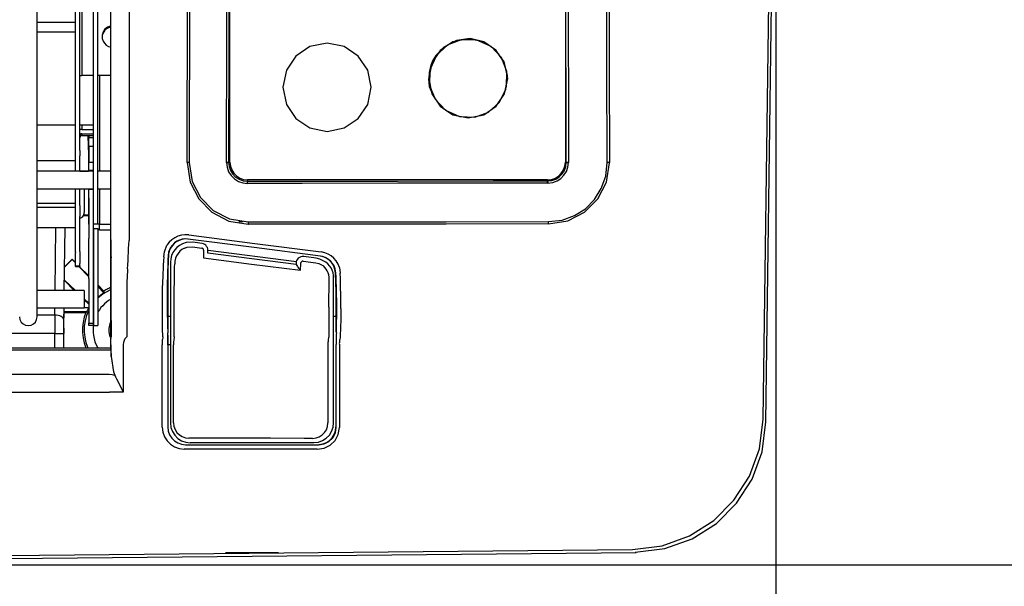
# Model space of a CAD drawing. Extents: x -583 to 1083, y -709 to 389.
# Drawn here: x 407 to 519, y -611 to -547 of the extents above; entities that cross this region are included whole.
import ezdxf

# ---------------------------------------------------------------- set-up
doc = ezdxf.new("R2010")
doc.units = 0
doc.layers.add('2', color=7, linetype='CONTINUOUS')

msp = doc.modelspace()

# ---------------------------------------------------------------- linework, layer by layer
at = {"layer": '2', "color": 7, "linetype": 'CONTINUOUS'}
for p, q in [((492.59, -426.09), (492.59, -708.95)), ((408.77, -572.66), (408.77, -482.21)), ((415.13, -487.71), (415.13, -566.97)), ((415.62, -487.71), (415.62, -566.97)), ((468.7, -491.8), (468.7, -562.89)), ((430.28, -548.45), (430.31, -527.33)), ((430.56, -527.33), (430.52, -548.44)), ((417.13, -571.41), (417.13, -529.84)), ((417.14, -571.41), (417.14, -529.84)), ((419.19, -529.84), (419.19, -546.78)), ((473.42, -552.04), (473.38, -530.27)), ((473.64, -530.27), (473.68, -552.04)), ((430.64, -547.41), (430.64, -531.86)), ((413.12, -561.54), (413.12, -535.27)), ((413.62, -561.54), (413.62, -535.27)), ((468.79, -560), (468.73, -538.22)), ((468.99, -538.23), (469.05, -560)), ((468.7, -542.79), (468.7, -562.89)), ((425.78, -562.93), (425.83, -543.15)), ((426.07, -543.15), (426.02, -562.92)), ((413.82, -544.49), (413.82, -553.05)), ((491.15, -592.02), (491.77, -544.79)), ((491.46, -592.32), (492.09, -545.01)), ((413.12, -547.03), (408.77, -547.03)), ((419.19, -546.78), (419.19, -563.74)), ((430.64, -562.89), (430.64, -547.41)), ((413.12, -548.12), (408.77, -548.12)), ((416.25, -548.11), (416.14, -548.47)), ((416.14, -548.47), (416.15, -548.86)), ((416.15, -548.52), (416.14, -548.76)), ((416.21, -548.29), (416.15, -548.52)), ((416.32, -548.08), (416.21, -548.29)), ((416.46, -547.8), (416.25, -548.11)), ((416.46, -547.9), (416.32, -548.08)), ((416.76, -547.56), (416.46, -547.8)), ((416.64, -547.75), (416.46, -547.9)), ((416.85, -547.64), (416.64, -547.75)), ((417.13, -547.42), (416.76, -547.56)), ((417.09, -547.57), (416.85, -547.64)), ((430.24, -562.89), (430.28, -548.45)), ((430.52, -548.44), (430.48, -562.88)), ((416.15, -548.86), (416.24, -549.15)), ((416.24, -549.15), (416.39, -549.4)), ((416.39, -549.4), (416.6, -549.61)), ((416.6, -549.61), (416.85, -549.76)), ((441.66, -549.37), (439.71, -549.77)), ((443.61, -549.77), (441.66, -549.37)), ((455.3, -549.61), (454.06, -550.78)), ((455.93, -549.24), (454.51, -550.2)), ((456.33, -549.07), (454.91, -549.82)), ((456.89, -548.99), (455.3, -549.61)), ((457.68, -548.89), (455.93, -549.24)), ((457.89, -548.87), (456.33, -549.07)), ((458.67, -549.03), (456.89, -548.99)), ((459.43, -549.24), (457.68, -548.89)), ((459.45, -549.23), (457.89, -548.87)), ((460.28, -549.75), (458.67, -549.03)), ((460.85, -550.2), (459.43, -549.24)), ((460.82, -550.17), (459.45, -549.23)), ((416.85, -549.76), (417.13, -549.84)), ((439.71, -549.77), (438.12, -550.84)), ((445.2, -550.84), (443.61, -549.77)), ((454.51, -550.2), (453.54, -551.63)), ((454.91, -549.82), (453.99, -550.79)), ((461.45, -551), (460.28, -549.75)), ((461.74, -551.5), (460.82, -550.17)), ((461.81, -551.63), (460.85, -550.2)), ((438.12, -550.84), (437.05, -552.43)), ((446.27, -552.43), (445.2, -550.84)), ((453.54, -551.63), (453.19, -553.38)), ((454.06, -550.78), (453.33, -552.41)), ((453.64, -551.38), (453.39, -552.02)), ((453.99, -550.79), (453.64, -551.38)), ((462.07, -552.59), (461.45, -551)), ((462.13, -553.04), (461.74, -551.5)), ((462.16, -553.38), (461.81, -551.63)), ((437.05, -552.43), (436.66, -554.37)), ((446.67, -554.37), (446.27, -552.43)), ((453.24, -552.69), (453.19, -553.38)), ((453.39, -552.02), (453.24, -552.69)), ((453.33, -552.41), (453.29, -554.17)), ((462.03, -554.37), (462.07, -552.59)), ((473.45, -562.93), (473.42, -552.04)), ((473.68, -552.04), (473.72, -562.93)), ((413.62, -553.05), (413.65, -553.05)), ((413.62, -553.06), (413.69, -553.06)), ((413.65, -553.05), (413.68, -553.05)), ((413.68, -553.05), (413.71, -553.05)), ((413.69, -553.06), (413.82, -553.06)), ((413.71, -553.05), (413.73, -553.05)), ((413.73, -553.05), (413.76, -553.05)), ((413.76, -553.05), (413.79, -553.05)), ((413.79, -553.05), (413.82, -553.05)), ((415.13, -553.05), (413.82, -553.05)), ((415.13, -553.06), (413.82, -553.06)), ((417.13, -553.05), (415.62, -553.05)), ((417.13, -553.06), (415.62, -553.06)), ((415.83, -553.06), (415.83, -563.88)), ((453.19, -553.38), (453.54, -555.12)), ((453.29, -554.33), (453.19, -553.38)), ((461.81, -555.12), (462.16, -553.38)), ((461.96, -554.61), (462.13, -553.04)), ((436.66, -554.37), (437.05, -556.32)), ((446.27, -556.32), (446.67, -554.37)), ((453.29, -554.17), (453.91, -555.75)), ((453.65, -555.21), (453.29, -554.33)), ((453.54, -555.12), (454.51, -556.54)), ((460.85, -556.54), (461.81, -555.12)), ((461.21, -556.07), (461.96, -554.61)), ((461.22, -556.08), (461.98, -554.55)), ((437.05, -556.32), (438.12, -557.91)), ((445.2, -557.91), (446.27, -556.32)), ((453.91, -555.75), (455.08, -556.99)), ((459.98, -557.19), (461.22, -556.08)), ((454.51, -556.54), (455.93, -557.5)), ((455.08, -556.99), (456.7, -557.71)), ((458.42, -557.76), (459.98, -557.19)), ((459.43, -557.5), (460.85, -556.54)), ((438.12, -557.91), (439.71, -558.99)), ((443.61, -558.99), (445.2, -557.91)), ((455.93, -557.5), (457.68, -557.86)), ((456.7, -557.71), (458.42, -557.76)), ((457.68, -557.86), (459.43, -557.5)), ((408.77, -558.63), (413.12, -558.63)), ((413.62, -558.63), (415.13, -558.63)), ((413.69, -559.19), (413.62, -559.21)), ((413.82, -559.17), (413.69, -559.19)), ((413.73, -559.68), (413.69, -559.7)), ((413.77, -559.67), (413.73, -559.68)), ((413.82, -559.66), (413.77, -559.67)), ((413.82, -558.63), (413.82, -559.17)), ((413.82, -559.17), (415.13, -559.17)), ((413.82, -559.66), (415.13, -559.66)), ((413.82, -559.66), (413.82, -559.87)), ((439.71, -558.99), (441.66, -559.38)), ((441.66, -559.38), (443.61, -558.99)), ((413.63, -559.81), (413.62, -559.86)), ((413.63, -560.04), (413.62, -560.08)), ((413.64, -559.77), (413.63, -559.81)), ((413.64, -559.99), (413.63, -560.04)), ((413.66, -559.73), (413.64, -559.77)), ((413.66, -559.95), (413.64, -559.99)), ((413.69, -559.7), (413.66, -559.73)), ((413.69, -559.92), (413.66, -559.95)), ((413.73, -559.89), (413.69, -559.92)), ((413.77, -559.87), (413.73, -559.89)), ((413.82, -559.87), (413.77, -559.87)), ((413.82, -559.87), (415.13, -559.87)), ((414.57, -560.1), (414.56, -559.87)), ((414.57, -560.34), (414.57, -560.1)), ((414.58, -560.57), (414.57, -560.34)), ((414.58, -560.8), (414.58, -560.57)), ((414.58, -561.02), (414.58, -560.8)), ((414.63, -559.87), (414.63, -560.08)), ((414.63, -560.08), (415.13, -560.08)), ((414.63, -561.11), (414.63, -560.08)), ((468.8, -562.88), (468.79, -560)), ((469.05, -560), (469.06, -562.89)), ((413.12, -562.14), (413.12, -561.54)), ((413.62, -561.54), (413.62, -562.14)), ((414.58, -561.25), (414.58, -561.02)), ((414.58, -561.48), (414.58, -561.25)), ((414.58, -561.48), (414.58, -563.88)), ((415.13, -561.11), (414.63, -561.11)), ((414.63, -561.11), (414.63, -562.87)), ((415.13, -561.11), (415.13, -562.87)), ((413.12, -562.74), (408.77, -562.74)), ((413.12, -563.88), (413.12, -562.14)), ((413.62, -563.88), (413.62, -562.14)), ((414.63, -562.87), (415.13, -562.87)), ((414.63, -563.83), (414.63, -562.87)), ((425.78, -562.93), (426.13, -565.13)), ((425.9, -562.93), (425.78, -562.93)), ((426.02, -562.92), (425.9, -562.93)), ((426.02, -562.92), (426.35, -565.05)), ((430.24, -562.91), (430.24, -562.89)), ((430.24, -562.89), (430.27, -562.89)), ((430.24, -562.91), (430.31, -563.46)), ((430.24, -562.91), (430.27, -562.91)), ((430.27, -562.89), (430.31, -562.89)), ((430.27, -562.91), (430.31, -562.91)), ((430.31, -562.89), (430.34, -562.89)), ((430.31, -562.91), (430.34, -562.91)), ((430.34, -562.89), (430.38, -562.89)), ((430.34, -562.91), (430.38, -562.91)), ((430.38, -562.89), (430.42, -562.88)), ((430.38, -562.91), (430.42, -562.9)), ((430.42, -562.88), (430.45, -562.88)), ((430.42, -562.9), (430.45, -562.9)), ((430.45, -562.88), (430.48, -562.88)), ((430.45, -562.9), (430.48, -562.89)), ((430.48, -562.88), (430.48, -562.89)), ((430.64, -562.89), (430.48, -562.89)), ((430.48, -562.89), (430.54, -563.38)), ((430.64, -562.89), (430.69, -563.34)), ((430.64, -562.89), (430.69, -563.34)), ((468.65, -563.34), (468.7, -562.89)), ((468.7, -562.89), (468.8, -562.89)), ((468.75, -563.37), (468.8, -562.89)), ((468.8, -562.89), (468.8, -562.88)), ((468.8, -562.88), (468.84, -562.88)), ((468.8, -562.89), (468.84, -562.9)), ((468.84, -562.88), (468.87, -562.88)), ((468.84, -562.9), (468.87, -562.9)), ((468.87, -562.88), (468.91, -562.89)), ((468.87, -562.9), (468.91, -562.91)), ((468.91, -562.89), (468.95, -562.89)), ((468.91, -562.91), (468.95, -562.91)), ((468.95, -562.89), (468.99, -562.89)), ((468.95, -562.91), (468.99, -562.91)), ((468.99, -562.89), (469.02, -562.89)), ((468.99, -563.44), (469.06, -562.91)), ((468.99, -562.91), (469.02, -562.91)), ((469.02, -562.89), (469.06, -562.89)), ((469.02, -562.91), (469.06, -562.91)), ((469.06, -562.89), (469.06, -562.91)), ((473.28, -564.47), (473.45, -562.93)), ((473.37, -565.15), (473.72, -562.97)), ((473.58, -562.93), (473.45, -562.93)), ((473.72, -562.93), (473.58, -562.93)), ((473.72, -562.94), (473.72, -562.93)), ((473.72, -562.95), (473.72, -562.94)), ((473.72, -562.96), (473.72, -562.95)), ((473.72, -562.97), (473.72, -562.96)), ((473.72, -562.96), (473.72, -562.96)), ((415.13, -563.88), (408.77, -563.88)), ((413.62, -563.88), (414.58, -563.88)), ((414.58, -563.88), (413.62, -563.88)), ((415.13, -563.83), (414.63, -563.83)), ((414.63, -563.88), (414.63, -563.83)), ((417.13, -563.88), (415.62, -563.88)), ((419.19, -563.74), (419.19, -571.47)), ((430.31, -563.46), (430.49, -563.96)), ((430.49, -563.96), (430.78, -564.4)), ((430.54, -563.38), (430.7, -563.83)), ((430.69, -563.34), (430.84, -563.76)), ((430.69, -563.34), (430.84, -563.76)), ((430.7, -563.83), (430.96, -564.23)), ((430.84, -563.76), (431.08, -564.13)), ((430.84, -563.76), (431.08, -564.13)), ((431.08, -564.13), (431.39, -564.44)), ((431.08, -564.13), (431.39, -564.44)), ((467.95, -564.44), (468.26, -564.13)), ((468.18, -564.21), (468.35, -563.98)), ((468.26, -564.13), (468.49, -563.76)), ((468.34, -564.21), (468.59, -563.81)), ((468.49, -563.76), (468.65, -563.34)), ((468.58, -563.54), (468.53, -563.64)), ((468.54, -564.36), (468.82, -563.93)), ((468.63, -563.26), (468.58, -563.54)), ((468.59, -563.81), (468.75, -563.37)), ((468.82, -563.93), (468.99, -563.44)), ((426.13, -565.13), (427.11, -567.04)), ((426.35, -565.05), (427.3, -566.89)), ((430.78, -564.4), (431.15, -564.77)), ((430.96, -564.23), (431.29, -564.56)), ((431.15, -564.77), (431.6, -565.05)), ((431.29, -564.56), (431.7, -564.82)), ((431.39, -564.44), (431.76, -564.68)), ((431.39, -564.44), (431.76, -564.68)), ((431.6, -565.05), (432.11, -565.23)), ((431.7, -564.82), (432.15, -564.98)), ((431.76, -564.68), (432.18, -564.83)), ((431.76, -564.68), (432.18, -564.83)), ((432.11, -565.23), (432.65, -565.28)), ((432.15, -564.98), (432.64, -565.03)), ((432.18, -564.83), (432.64, -564.89)), ((432.18, -564.83), (432.64, -564.89)), ((432.64, -564.89), (432.64, -565.03)), ((466.69, -564.89), (432.64, -564.89)), ((466.69, -564.89), (432.64, -564.89)), ((432.64, -565.03), (438.83, -565.02)), ((432.64, -565.05), (432.64, -565.03)), ((432.64, -565.03), (432.64, -565.03)), ((432.64, -565.07), (432.64, -565.05)), ((432.64, -565.16), (432.64, -565.07)), ((432.65, -565.28), (432.64, -565.16)), ((438.85, -565.28), (432.65, -565.28)), ((438.83, -565.02), (449.67, -565.02)), ((449.68, -565.27), (438.85, -565.28)), ((449.67, -565.02), (460.49, -565.01)), ((460.51, -565.27), (449.68, -565.27)), ((460.49, -565.01), (466.68, -565.01)), ((466.69, -565.26), (460.51, -565.27)), ((466.69, -565.04), (466.68, -565.01)), ((466.68, -565.01), (466.69, -565.01)), ((466.69, -564.89), (467.15, -564.83)), ((466.69, -564.89), (466.98, -564.88)), ((466.69, -564.89), (466.69, -565.01)), ((466.69, -565.01), (467.17, -564.95)), ((466.7, -565.04), (466.69, -565.01)), ((466.69, -565.08), (466.69, -565.04)), ((466.69, -565.11), (466.69, -565.08)), ((466.69, -565.15), (466.69, -565.11)), ((466.69, -565.18), (466.69, -565.15)), ((466.69, -565.22), (466.69, -565.18)), ((466.69, -565.26), (466.69, -565.22)), ((466.72, -565.26), (466.69, -565.26)), ((466.71, -565.08), (466.7, -565.04)), ((466.72, -565.11), (466.71, -565.08)), ((466.73, -565.15), (466.72, -565.11)), ((466.72, -565.26), (467.26, -565.19)), ((466.72, -565.26), (466.73, -565.22)), ((466.73, -565.18), (466.73, -565.15)), ((466.73, -565.22), (466.73, -565.18)), ((466.98, -564.88), (467.25, -564.82)), ((467.15, -564.83), (467.57, -564.68)), ((467.17, -564.95), (467.62, -564.79)), ((467.25, -564.82), (467.52, -564.73)), ((467.26, -565.19), (467.75, -565.01)), ((467.52, -564.73), (467.76, -564.59)), ((467.57, -564.68), (467.95, -564.44)), ((467.62, -564.79), (468.01, -564.54)), ((467.75, -565.01), (468.18, -564.73)), ((467.76, -564.59), (467.99, -564.42)), ((467.99, -564.42), (468.18, -564.21)), ((468.01, -564.54), (468.34, -564.21)), ((468.18, -564.73), (468.54, -564.36)), ((472.38, -567.05), (473.37, -565.15)), ((472.78, -565.87), (473.28, -564.47)), ((408.77, -565.89), (415.13, -565.89)), ((413.12, -567.79), (413.12, -565.89)), ((413.62, -567.79), (413.62, -565.89)), ((414.12, -565.89), (414.12, -566.9)), ((414.58, -565.89), (414.58, -568.9)), ((414.63, -565.93), (414.63, -565.89)), ((414.63, -565.93), (415.13, -565.93)), ((414.63, -566.97), (414.63, -565.93)), ((415.62, -565.89), (417.13, -565.89)), ((415.83, -565.89), (415.83, -569.9)), ((472, -567.11), (472.78, -565.87)), ((414.12, -566.9), (414.12, -568.57)), ((414.63, -566.97), (414.63, -571.52)), ((415.13, -566.97), (415.13, -571.52)), ((415.62, -566.97), (415.62, -569.9)), ((427.11, -567.04), (428.6, -568.56)), ((427.3, -566.89), (428.74, -568.35)), ((470.88, -568.55), (472.38, -567.05)), ((470.97, -568.15), (472, -567.11)), ((413.12, -567.56), (408.77, -567.56)), ((413.12, -568.03), (408.77, -568.03)), ((413.12, -568.03), (413.12, -567.56)), ((413.12, -569.02), (413.12, -568.03)), ((413.62, -567.79), (413.62, -569.02)), ((414.11, -568.69), (414.12, -568.57)), ((428.6, -568.56), (430.5, -569.55)), ((428.74, -568.35), (430.58, -569.31)), ((468.98, -569.53), (470.88, -568.55)), ((469.73, -568.94), (470.97, -568.15)), ((413.12, -573.02), (413.12, -569.02)), ((413.62, -573.02), (413.62, -569.02)), ((413.62, -569.21), (413.74, -569.17)), ((413.74, -569.17), (413.85, -569.1)), ((413.85, -569.1), (413.94, -569.02)), ((413.94, -569.02), (414.01, -568.93)), ((414.01, -568.93), (414.07, -568.82)), ((414.01, -568.93), (414.58, -568.93)), ((414.58, -568.9), (414.03, -568.9)), ((414.07, -568.82), (414.11, -568.69)), ((414.58, -568.9), (414.58, -569.04)), ((414.58, -569.04), (414.58, -569.18)), ((414.58, -569.18), (414.58, -569.33)), ((414.58, -569.33), (414.58, -569.47)), ((414.58, -569.47), (414.59, -569.61)), ((414.59, -569.61), (414.59, -569.75)), ((414.59, -569.75), (414.6, -569.9)), ((430.5, -569.55), (432.7, -569.92)), ((430.58, -569.31), (432.7, -569.66)), ((431.66, -569.61), (431.73, -569.61)), ((431.73, -569.61), (431.8, -569.61)), ((431.8, -569.61), (431.88, -569.62)), ((431.88, -569.62), (431.95, -569.62)), ((431.95, -569.62), (432.02, -569.62)), ((432.02, -569.62), (432.09, -569.62)), ((432.09, -569.62), (432.15, -569.61)), ((432.14, -569.61), (432.14, -569.59)), ((432.7, -569.66), (432.7, -569.66)), ((432.7, -569.66), (432.71, -569.66)), ((432.71, -569.66), (432.71, -569.66)), ((432.71, -569.66), (432.72, -569.66)), ((432.72, -569.66), (443.56, -569.65)), ((432.72, -569.66), (432.72, -569.66)), ((432.74, -569.78), (432.72, -569.66)), ((443.56, -569.65), (455.17, -569.63)), ((455.17, -569.63), (466.8, -569.62)), ((466.8, -569.62), (468.33, -569.44)), ((466.8, -569.88), (468.98, -569.53)), ((466.8, -569.75), (466.8, -569.62)), ((466.8, -569.88), (466.8, -569.75)), ((468.33, -569.44), (469.73, -568.94)), ((413.12, -570.33), (408.77, -570.33)), ((410.8, -577.41), (410.89, -570.33)), ((411.91, -570.33), (411.81, -577.41)), ((411.85, -577.41), (411.95, -570.33)), ((414.63, -569.88), (414.6, -569.9)), ((414.6, -569.9), (414.63, -569.9)), ((415.62, -569.9), (415.13, -569.9)), ((415.13, -570.41), (415.18, -570.41)), ((415.16, -570.41), (415.16, -581.41)), ((415.16, -570.41), (415.67, -570.41)), ((415.83, -569.9), (415.62, -569.9)), ((415.67, -570.41), (415.67, -581.41)), ((415.83, -570.6), (415.83, -569.9)), ((415.83, -569.9), (417.13, -569.9)), ((417.13, -570.6), (415.83, -570.6)), ((432.7, -569.92), (432.7, -569.92)), ((432.7, -569.92), (432.71, -569.92)), ((432.71, -569.92), (432.72, -569.92)), ((432.72, -569.92), (432.73, -569.92)), ((432.73, -569.92), (432.74, -569.92)), ((432.74, -569.92), (432.74, -569.78)), ((443.57, -569.91), (432.74, -569.92)), ((455.19, -569.9), (443.57, -569.91)), ((466.8, -569.88), (455.19, -569.9)), ((414.63, -576.08), (414.63, -571.52)), ((415.13, -571.52), (415.13, -576.08)), ((417.14, -571.41), (417.13, -571.41)), ((417.13, -573.72), (417.13, -571.41)), ((417.14, -571.7), (417.13, -571.99)), ((417.14, -571.7), (417.14, -571.41)), ((419.17, -572.2), (419.19, -571.75)), ((419.19, -571.47), (419.19, -571.75)), ((423.74, -571.96), (423.49, -572.3)), ((424.04, -571.67), (423.74, -571.96)), ((424.37, -571.44), (424.04, -571.67)), ((424.55, -571.92), (424.32, -572.1)), ((424.61, -571.85), (424.34, -572.04)), ((424.74, -571.26), (424.37, -571.44)), ((424.79, -571.78), (424.55, -571.92)), ((424.9, -571.71), (424.61, -571.85)), ((425.13, -571.15), (424.74, -571.26)), ((425.06, -571.67), (424.79, -571.78)), ((425.21, -571.62), (424.9, -571.71)), ((425.33, -571.61), (425.06, -571.67)), ((425.54, -571.1), (425.13, -571.15)), ((425.54, -571.58), (425.21, -571.62)), ((425.62, -571.58), (425.33, -571.61)), ((425.96, -571.12), (425.54, -571.1)), ((425.87, -571.6), (425.54, -571.58)), ((425.91, -571.6), (425.62, -571.58)), ((426.42, -571.96), (425.66, -572)), ((433.39, -572.56), (425.87, -571.6)), ((425.96, -571.12), (433.48, -572.08)), ((427.49, -572.11), (426.42, -571.96)), ((408.77, -576.05), (408.77, -572.66)), ((413.12, -573.05), (413.12, -573.02)), ((413.12, -573.05), (413.12, -573.11)), ((413.62, -573.02), (413.62, -573.05)), ((413.62, -573.05), (413.62, -573.11)), ((417.12, -572.28), (417.11, -572.57)), ((417.11, -572.57), (417.11, -572.86)), ((417.11, -572.86), (417.12, -573.15)), ((417.13, -571.99), (417.12, -572.28)), ((419.13, -573.12), (419.15, -572.66)), ((419.15, -572.66), (419.17, -572.2)), ((423.13, -573.61), (423.2, -573.05)), ((423.2, -573.05), (423.49, -572.3)), ((423.68, -573.1), (423.63, -573.48)), ((423.91, -572.54), (423.68, -573.1)), ((423.76, -572.96), (423.71, -573.14)), ((423.83, -572.79), (423.76, -572.96)), ((423.91, -572.62), (423.83, -572.79)), ((424.11, -572.27), (423.91, -572.54)), ((424, -572.46), (423.91, -572.62)), ((424.11, -572.31), (424, -572.46)), ((424.34, -572.04), (424.11, -572.27)), ((424.32, -572.1), (424.11, -572.31)), ((424.37, -572.81), (424.17, -573.12)), ((424.63, -572.54), (424.37, -572.81)), ((424.92, -572.31), (424.63, -572.54)), ((424.96, -572.98), (424.75, -573.22)), ((425.26, -572.13), (424.92, -572.31)), ((425.2, -572.78), (424.96, -572.98)), ((425.48, -572.61), (425.2, -572.78)), ((425.66, -572), (425.26, -572.13)), ((425.48, -572.61), (425.79, -572.5)), ((425.79, -572.5), (426.38, -572.47)), ((426.38, -572.47), (427.45, -572.62)), ((427.5, -572.63), (427.45, -572.62)), ((427.64, -572.15), (427.49, -572.11)), ((427.54, -572.65), (427.5, -572.63)), ((427.58, -572.68), (427.54, -572.65)), ((427.62, -572.72), (427.58, -572.68)), ((427.64, -572.76), (427.62, -572.72)), ((427.78, -572.21), (427.64, -572.15)), ((427.66, -572.81), (427.64, -572.76)), ((427.66, -572.88), (427.65, -573.73)), ((427.66, -572.87), (427.66, -572.81)), ((427.66, -572.87), (427.66, -572.88)), ((427.9, -572.3), (427.78, -572.21)), ((428, -572.42), (427.9, -572.3)), ((428.08, -572.55), (428, -572.42)), ((428.13, -572.7), (428.08, -572.55)), ((428.15, -572.86), (428.13, -572.7)), ((428.15, -572.87), (428.15, -572.86)), ((428.15, -573.2), (428.15, -572.87)), ((428.16, -572.84), (438.18, -574.13)), ((440.91, -573.54), (433.39, -572.56)), ((433.48, -572.08), (441, -573.05)), ((441.4, -573.14), (441, -573.05)), ((411.88, -574.76), (412.75, -573.89)), ((411.88, -574.78), (412.75, -573.9)), ((413.12, -574.24), (412.75, -573.89)), ((412.75, -573.89), (412.75, -573.9)), ((412.75, -573.9), (413.12, -574.3)), ((413.12, -574.36), (413.12, -573.11)), ((413.62, -573.11), (413.62, -574.36)), ((417.12, -573.15), (417.13, -573.44)), ((417.13, -573.44), (417.15, -573.72)), ((417.15, -573.72), (417.13, -573.72)), ((417.13, -580.33), (417.13, -573.72)), ((417.17, -574.36), (417.15, -573.72)), ((419.05, -574.5), (419.08, -574.04)), ((419.08, -574.04), (419.1, -573.58)), ((419.1, -573.58), (419.13, -573.12)), ((423.1, -574.08), (423.08, -574.54)), ((423.13, -573.61), (423.1, -574.08)), ((423.61, -573.9), (423.59, -574.32)), ((423.63, -573.48), (423.61, -573.9)), ((423.64, -573.48), (423.63, -573.48)), ((423.67, -573.51), (423.64, -573.48)), ((423.65, -573.95), (423.64, -574.1)), ((423.64, -574.1), (423.64, -574.25)), ((423.66, -573.65), (423.65, -573.8)), ((423.65, -573.8), (423.65, -573.95)), ((423.67, -573.51), (423.66, -573.65)), ((423.68, -573.32), (423.67, -573.51)), ((423.71, -573.14), (423.68, -573.32)), ((423.92, -573.82), (423.89, -574.2)), ((423.89, -574.2), (423.89, -576.61)), ((424.01, -573.46), (423.92, -573.82)), ((424.17, -573.12), (424.01, -573.46)), ((424.39, -574.09), (424.37, -574.42)), ((424.47, -573.78), (424.39, -574.09)), ((424.59, -573.49), (424.47, -573.78)), ((424.75, -573.22), (424.59, -573.49)), ((427.65, -573.73), (433.07, -574.43)), ((433.12, -573.82), (428.15, -573.19)), ((438.15, -574.49), (433.12, -573.82)), ((438.16, -574.19), (438.15, -574.32)), ((438.21, -574.03), (438.16, -574.19)), ((438.29, -573.88), (438.21, -574.03)), ((438.4, -573.77), (438.29, -573.88)), ((438.53, -573.67), (438.4, -573.77)), ((438.68, -573.61), (438.53, -573.67)), ((438.84, -573.57), (438.68, -573.61)), ((438.72, -574.2), (438.69, -574.25)), ((438.75, -574.16), (438.72, -574.2)), ((438.8, -574.13), (438.75, -574.16)), ((438.85, -574.1), (438.8, -574.13)), ((439.01, -573.57), (438.84, -573.57)), ((438.9, -574.09), (438.85, -574.1)), ((438.96, -574.1), (438.9, -574.09)), ((438.96, -574.1), (440.4, -574.28)), ((440.44, -573.76), (439.01, -573.57)), ((440.85, -573.86), (440.44, -573.76)), ((441.52, -574.2), (440.85, -573.86)), ((441.16, -573.59), (440.87, -573.53)), ((441.23, -573.61), (440.91, -573.54)), ((441.43, -573.69), (441.16, -573.59)), ((441.54, -573.73), (441.23, -573.61)), ((441.78, -573.3), (441.4, -573.14)), ((441.68, -573.83), (441.43, -573.69)), ((441.75, -574.4), (441.52, -574.2)), ((441.82, -573.9), (441.54, -573.73)), ((441.91, -574), (441.68, -573.83)), ((442.13, -573.51), (441.78, -573.3)), ((442.06, -574.11), (441.82, -573.9)), ((442.11, -574.19), (441.91, -574)), ((442.28, -574.36), (442.06, -574.11)), ((442.29, -574.42), (442.11, -574.19)), ((442.44, -573.77), (442.13, -573.51)), ((442.7, -574.08), (442.44, -573.77)), ((442.91, -574.43), (442.7, -574.08)), ((413.12, -574.64), (413.12, -574.36)), ((413.12, -574.64), (413.62, -574.64)), ((413.12, -574.69), (413.12, -574.64)), ((413.12, -574.69), (413.62, -574.69)), ((413.48, -574.69), (414.63, -575.88)), ((414.63, -575.76), (413.55, -574.69)), ((413.62, -574.64), (413.62, -574.36)), ((413.62, -574.64), (413.62, -574.69)), ((417.17, -574.56), (417.17, -574.36)), ((417.17, -580.32), (417.17, -574.56)), ((419.03, -574.96), (418.97, -576.01)), ((419.03, -574.96), (419.05, -574.5)), ((423.05, -575), (423.03, -575.47)), ((423.08, -574.54), (423.05, -575)), ((423.57, -575.16), (423.55, -575.57)), ((423.58, -574.74), (423.57, -575.16)), ((423.59, -574.32), (423.58, -574.74)), ((423.64, -574.25), (423.64, -574.41)), ((423.64, -574.41), (423.64, -574.56)), ((423.64, -580.33), (423.64, -574.56)), ((424.35, -575.55), (424.36, -575.17)), ((424.36, -574.79), (424.37, -574.42)), ((424.36, -575.17), (424.36, -574.79)), ((433.07, -574.43), (438.66, -575.14)), ((438.15, -574.32), (438.15, -574.49)), ((438.15, -574.49), (438.22, -574.59)), ((438.22, -574.59), (438.29, -574.69)), ((438.29, -574.69), (438.36, -574.78)), ((438.36, -574.78), (438.43, -574.88)), ((438.43, -574.88), (438.5, -574.97)), ((438.5, -574.97), (438.58, -575.06)), ((438.58, -575.06), (438.66, -575.14)), ((438.66, -575.14), (438.67, -574.36)), ((438.67, -574.36), (438.68, -574.3)), ((438.69, -574.25), (438.68, -574.3)), ((440.4, -574.28), (440.72, -574.36)), ((440.72, -574.36), (441.24, -574.63)), ((441.42, -574.81), (441.24, -574.63)), ((441.57, -575), (441.42, -574.81)), ((441.69, -575.21), (441.57, -575)), ((441.79, -575.43), (441.69, -575.21)), ((441.94, -574.62), (441.75, -574.4)), ((442.11, -574.87), (441.94, -574.62)), ((442.24, -575.13), (442.11, -574.87)), ((442.34, -575.41), (442.24, -575.13)), ((442.45, -574.64), (442.28, -574.36)), ((442.44, -574.68), (442.29, -574.42)), ((442.51, -574.89), (442.44, -574.68)), ((442.57, -574.96), (442.45, -574.64)), ((442.61, -575.41), (442.51, -574.89)), ((442.65, -575.41), (442.57, -574.96)), ((443.07, -574.81), (442.91, -574.43)), ((443.07, -574.81), (443.16, -575.48)), ((408.77, -580.18), (408.77, -576.05)), ((413.1, -577.41), (411.87, -576.24)), ((412.97, -577.41), (411.87, -576.31)), ((414.63, -576.08), (414.63, -581.12)), ((415.13, -576.08), (415.13, -581.12)), ((418.97, -576.01), (418.95, -576.33)), ((418.95, -576.33), (418.95, -582.1)), ((422.99, -576.39), (422.98, -576.85)), ((423.01, -575.93), (422.99, -576.39)), ((423.03, -575.47), (423.01, -575.93)), ((423.54, -575.99), (423.53, -576.4)), ((423.53, -576.4), (423.53, -580.32)), ((423.55, -575.57), (423.54, -575.99)), ((424.34, -576.69), (424.35, -576.31)), ((424.35, -575.93), (424.35, -575.55)), ((424.35, -576.31), (424.35, -575.93)), ((441.86, -575.67), (441.79, -575.43)), ((441.9, -575.91), (441.86, -575.67)), ((441.9, -576.15), (441.9, -575.91)), ((441.9, -576.61), (441.9, -576.15)), ((442.39, -575.71), (442.34, -575.41)), ((442.41, -576.01), (442.39, -575.71)), ((442.41, -578.86), (442.41, -576.01)), ((442.63, -575.41), (442.61, -575.41)), ((442.62, -575.64), (442.61, -575.41)), ((442.63, -575.87), (442.62, -575.64)), ((442.65, -575.41), (442.63, -575.41)), ((442.64, -576.1), (442.63, -575.87)), ((442.65, -576.33), (442.64, -576.1)), ((442.68, -575.93), (442.65, -575.41)), ((442.65, -576.56), (442.65, -576.33)), ((442.7, -576.45), (442.68, -575.93)), ((442.72, -576.96), (442.7, -576.45)), ((443.18, -576.05), (443.16, -575.48)), ((443.19, -576.62), (443.18, -576.05)), ((414.12, -577.41), (408.77, -577.41)), ((414.12, -577.41), (414.12, -579.41)), ((416.35, -577.49), (415.67, -576.8)), ((415.67, -576.99), (416.33, -577.69)), ((416.23, -577.8), (417.13, -577.31)), ((416.35, -577.49), (416.33, -577.69)), ((416.46, -577.42), (416.35, -577.49)), ((416.57, -577.36), (416.46, -577.42)), ((416.68, -577.3), (416.57, -577.36)), ((416.79, -577.24), (416.68, -577.3)), ((416.9, -577.19), (416.79, -577.24)), ((417.01, -577.13), (416.9, -577.19)), ((417.13, -577.08), (417.01, -577.13)), ((422.98, -580.77), (422.98, -576.85)), ((423.89, -576.61), (423.89, -582.21)), ((424.33, -577.07), (424.34, -576.69)), ((424.33, -582.67), (424.33, -577.07)), ((441.88, -577.96), (441.89, -577.51)), ((441.89, -577.06), (441.9, -576.61)), ((441.89, -577.51), (441.89, -577.06)), ((442.66, -576.79), (442.65, -576.56)), ((442.66, -577.03), (442.66, -576.79)), ((442.66, -577.03), (442.66, -580.33)), ((442.74, -577.47), (442.72, -576.96)), ((442.75, -577.99), (442.74, -577.47)), ((443.2, -577.19), (443.19, -576.62)), ((443.21, -577.75), (443.2, -577.19)), ((414.63, -578.86), (414.12, -578.37)), ((414.63, -578.97), (414.12, -578.48)), ((415.67, -578.25), (416.23, -577.8)), ((415.79, -578.11), (415.67, -578.21)), ((416.33, -577.69), (415.79, -578.11)), ((416.88, -578.58), (416.64, -578.75)), ((417.13, -578.42), (416.88, -578.58)), ((441.86, -578.86), (441.87, -578.41)), ((441.87, -578.41), (441.88, -577.96)), ((442.76, -578.5), (442.75, -577.99)), ((442.77, -579), (442.76, -578.5)), ((443.22, -578.32), (443.21, -577.75)), ((443.22, -578.89), (443.22, -578.32)), ((408.77, -579.41), (414.12, -579.41)), ((410.76, -580.17), (410.78, -579.41)), ((411.78, -579.41), (411.77, -580.79)), ((411.8, -581.69), (411.82, -579.41)), ((414.12, -579.36), (414.63, -579.36)), ((414.63, -579.7), (414.38, -580.27)), ((414.42, -579.79), (414.39, -579.86)), ((414.45, -579.72), (414.42, -579.79)), ((414.48, -579.65), (414.45, -579.72)), ((414.51, -579.58), (414.48, -579.65)), ((414.55, -579.52), (414.51, -579.58)), ((414.59, -579.45), (414.55, -579.52)), ((414.63, -579.39), (414.59, -579.45)), ((415.83, -579.61), (415.67, -579.86)), ((416.01, -579.37), (415.83, -579.61)), ((416.21, -579.15), (416.01, -579.37)), ((416.42, -578.94), (416.21, -579.15)), ((416.64, -578.75), (416.42, -578.94)), ((441.85, -579.31), (441.86, -578.86)), ((441.85, -579.31), (441.85, -582.67)), ((442.41, -582.21), (442.41, -578.86)), ((442.77, -580.33), (442.77, -579)), ((443.22, -579.46), (443.22, -578.89)), ((443.22, -579.46), (443.22, -580.79)), ((406.76, -580.41), (406.81, -580.73)), ((406.81, -580.73), (406.95, -581)), ((408.57, -581), (408.71, -580.73)), ((408.71, -580.73), (408.77, -580.41)), ((408.77, -580.17), (410.76, -580.17)), ((408.77, -580.41), (408.77, -580.18)), ((410.76, -580.17), (410.76, -580.48)), ((410.76, -580.17), (410.96, -580.18)), ((410.76, -580.48), (410.76, -580.79)), ((410.76, -580.79), (410.76, -581.09)), ((410.96, -580.18), (411.14, -580.21)), ((411.14, -580.21), (411.32, -580.25)), ((411.32, -580.25), (411.47, -580.35)), ((411.48, -580.35), (411.6, -580.43)), ((411.6, -580.43), (411.69, -580.55)), ((411.69, -580.55), (411.75, -580.66)), ((411.75, -580.66), (411.77, -580.79)), ((411.77, -580.79), (411.77, -581.01)), ((414.39, -579.86), (411.81, -579.86)), ((411.81, -579.91), (414.3, -579.91)), ((414.11, -580.47), (413.98, -581.04)), ((414.3, -579.91), (414.11, -580.47)), ((414.21, -580.87), (414.12, -581.49)), ((414.38, -580.27), (414.21, -580.87)), ((414.3, -579.91), (414.39, -579.86)), ((417.17, -580.32), (417.13, -580.33)), ((417.13, -582.72), (417.13, -580.33)), ((417.16, -580.84), (417.15, -581.11)), ((417.16, -580.84), (417.17, -580.32)), ((422.99, -581.72), (422.98, -580.77)), ((423.53, -580.32), (423.64, -580.33)), ((423.53, -580.32), (423.54, -580.59)), ((423.54, -580.59), (423.54, -580.86)), ((423.54, -580.86), (423.55, -581.13)), ((423.64, -582.14), (423.64, -580.33)), ((423.64, -580.33), (423.89, -580.33)), ((442.41, -580.33), (442.66, -580.33)), ((442.77, -580.33), (442.66, -580.33)), ((442.66, -580.33), (442.66, -582.12)), ((442.75, -581.09), (442.77, -580.33)), ((443.22, -580.79), (443.2, -581.56)), ((406.95, -581), (407.17, -581.22)), ((407.17, -581.22), (407.44, -581.36)), ((407.44, -581.36), (407.76, -581.41)), ((407.76, -581.41), (408.08, -581.36)), ((408.08, -581.36), (408.36, -581.22)), ((408.36, -581.22), (408.57, -581)), ((410.76, -581.09), (410.76, -581.4)), ((410.76, -581.4), (410.76, -581.71)), ((410.76, -581.71), (410.76, -582.02)), ((410.76, -582.02), (410.76, -582.33)), ((411.77, -581.22), (411.76, -581.44)), ((411.76, -581.44), (411.76, -581.66)), ((411.76, -581.66), (411.76, -581.88)), ((411.76, -581.88), (411.76, -582.09)), ((411.77, -581.01), (411.77, -581.22)), ((411.79, -581.88), (411.78, -581.97)), ((411.78, -581.97), (411.78, -582.05)), ((411.8, -581.69), (411.79, -581.79)), ((411.79, -581.79), (411.79, -581.88)), ((413.98, -581.04), (413.91, -581.62)), ((413.91, -581.62), (413.91, -582.2)), ((414.12, -581.49), (414.11, -582.11)), ((414.63, -581.12), (415.13, -581.12)), ((414.63, -581.41), (414.63, -581.12)), ((415.13, -581.41), (414.63, -581.41)), ((415.14, -581.41), (415.11, -581.78)), ((415.11, -581.78), (415.11, -582.15)), ((415.13, -581.12), (415.13, -581.41)), ((415.13, -581.41), (415.18, -581.41)), ((415.16, -581.41), (415.67, -581.41)), ((416.94, -581.5), (416.91, -581.78)), ((416.91, -581.78), (416.91, -582.06)), ((417.01, -581.22), (416.94, -581.5)), ((417.11, -580.96), (417.01, -581.22)), ((417.15, -581.11), (417.15, -581.38)), ((417.15, -581.38), (417.15, -581.65)), ((417.15, -581.65), (417.15, -581.92)), ((417.15, -581.92), (417.15, -582.19)), ((423.03, -582.67), (422.99, -581.72)), ((423.55, -581.13), (423.56, -581.4)), ((423.56, -581.4), (423.57, -581.67)), ((423.57, -581.67), (423.58, -581.94)), ((423.58, -581.94), (423.59, -582.21)), ((442.72, -582.22), (442.75, -581.09)), ((443.2, -581.56), (443.16, -582.67)), ((410.76, -582.31), (395.85, -582.31)), ((410.76, -582.31), (411.76, -582.31)), ((410.76, -583.92), (410.76, -582.31)), ((411.76, -582.09), (411.76, -582.31)), ((411.76, -582.31), (411.76, -583.92)), ((411.78, -582.05), (411.78, -582.14)), ((411.78, -582.14), (411.78, -582.22)), ((411.78, -582.22), (411.78, -582.31)), ((411.78, -583.92), (411.78, -582.31)), ((413.91, -582.2), (413.98, -582.78)), ((413.98, -582.78), (414.11, -583.36)), ((414.11, -582.11), (414.17, -582.72)), ((414.17, -582.72), (414.3, -583.33)), ((415.11, -582.15), (415.15, -582.52)), ((415.15, -582.52), (415.23, -582.88)), ((415.23, -582.88), (415.33, -583.24)), ((416.91, -582.06), (416.95, -582.34)), ((416.95, -582.34), (417.02, -582.62)), ((417.02, -582.62), (417.13, -582.89)), ((417.15, -582.72), (417.13, -582.72)), ((417.13, -583.92), (417.13, -582.72)), ((417.15, -582.19), (417.15, -582.45)), ((417.15, -582.45), (417.15, -582.72)), ((418.63, -583.1), (418.59, -583.21)), ((418.67, -583), (418.63, -583.1)), ((418.73, -582.91), (418.67, -583)), ((418.79, -582.82), (418.73, -582.91)), ((418.87, -582.74), (418.79, -582.82)), ((418.95, -582.67), (418.87, -582.74)), ((418.95, -582.1), (418.95, -582.67)), ((422.97, -583.06), (422.96, -583.2)), ((422.98, -582.93), (422.97, -583.06)), ((423.01, -582.8), (422.98, -582.93)), ((423.03, -582.67), (423.01, -582.8)), ((423.59, -582.4), (423.59, -582.21)), ((423.6, -582.6), (423.59, -582.4)), ((423.6, -582.8), (423.6, -582.6)), ((423.6, -583), (423.6, -582.8)), ((423.6, -583.19), (423.6, -583)), ((423.64, -583.58), (423.64, -582.48)), ((423.89, -582.21), (423.89, -583.58)), ((424.26, -583.07), (424.24, -583.21)), ((424.28, -582.94), (424.26, -583.07)), ((424.3, -582.8), (424.28, -582.94)), ((424.33, -582.67), (424.3, -582.8)), ((441.78, -583.06), (441.77, -583.2)), ((441.8, -582.93), (441.78, -583.06)), ((441.82, -582.8), (441.8, -582.93)), ((441.85, -582.67), (441.82, -582.8)), ((442.41, -583.58), (442.41, -582.21)), ((442.71, -582.98), (442.7, -583.18)), ((442.72, -582.22), (442.71, -582.41)), ((442.71, -582.41), (442.71, -582.6)), ((442.71, -582.6), (442.71, -582.79)), ((442.71, -582.79), (442.71, -582.98)), ((443.08, -583.06), (443.06, -583.18)), ((443.1, -582.93), (443.08, -583.06)), ((443.13, -582.8), (443.1, -582.93)), ((443.16, -582.67), (443.13, -582.8)), ((64.64, -583.92), (417.13, -583.92)), ((417.14, -584.18), (64.64, -584.18)), ((414.11, -583.36), (414.3, -583.92)), ((414.3, -583.33), (414.52, -583.92)), ((415.33, -583.24), (415.47, -583.59)), ((415.47, -583.59), (415.64, -583.92)), ((417.13, -583.95), (417.13, -583.92)), ((417.14, -583.99), (417.13, -583.95)), ((417.14, -584.02), (417.14, -583.99)), ((417.14, -584.06), (417.14, -584.02)), ((417.14, -584.1), (417.14, -584.06)), ((417.14, -584.14), (417.14, -584.1)), ((417.14, -584.18), (417.14, -584.14)), ((417.14, -584.18), (417.15, -584.91)), ((417.15, -584.91), (417.15, -583.6)), ((418.57, -583.32), (418.54, -583.56)), ((418.54, -583.56), (418.54, -583.6)), ((418.54, -583.6), (418.54, -587.6)), ((418.59, -583.21), (418.57, -583.32)), ((422.96, -583.2), (422.95, -583.32)), ((422.95, -583.32), (422.95, -583.45)), ((422.95, -583.45), (422.96, -583.58)), ((422.96, -583.6), (422.96, -583.58)), ((422.96, -587.24), (422.96, -583.6)), ((423.6, -583.39), (423.6, -583.19)), ((423.6, -583.58), (423.6, -583.39)), ((423.6, -583.58), (423.64, -583.58)), ((423.6, -583.58), (423.6, -583.6)), ((423.6, -583.6), (423.6, -588.24)), ((423.64, -592.88), (423.64, -583.58)), ((423.89, -583.58), (423.64, -583.58)), ((423.89, -583.58), (423.89, -592.43)), ((424.24, -583.34), (424.23, -583.47)), ((424.23, -583.47), (424.24, -583.6)), ((424.24, -583.21), (424.24, -583.34)), ((424.24, -587.42), (424.24, -583.6)), ((441.77, -583.2), (441.76, -583.32)), ((441.76, -583.32), (441.76, -583.45)), ((441.76, -583.45), (441.76, -583.58)), ((441.76, -583.58), (441.76, -584.59)), ((442.41, -592.43), (442.41, -583.58)), ((442.7, -583.56), (442.66, -583.56)), ((442.66, -583.56), (442.66, -592.88)), ((442.7, -583.18), (442.7, -583.37)), ((442.7, -583.37), (442.7, -583.56)), ((442.7, -583.58), (442.7, -583.56)), ((442.7, -592.93), (442.7, -583.58)), ((443.06, -583.31), (443.05, -583.44)), ((443.05, -583.44), (443.06, -583.57)), ((443.06, -583.18), (443.06, -583.31)), ((443.06, -583.57), (443.06, -583.58)), ((443.06, -583.58), (443.06, -588.27)), ((417.15, -584.91), (417.44, -586.65)), ((441.76, -584.59), (441.76, -588.61)), ((64.82, -586.91), (416.95, -586.91)), ((416.95, -586.91), (417.27, -586.95)), ((417.27, -586.95), (417.58, -587.03)), ((417.44, -586.65), (417.58, -587.03)), ((417.58, -587.03), (417.67, -587.21)), ((417.67, -587.21), (417.78, -587.44)), ((417.78, -587.44), (418.14, -588.18)), ((418.54, -587.6), (418.54, -588.95)), ((422.96, -587.9), (422.96, -587.24)), ((424.24, -591.44), (424.24, -587.42)), ((418.14, -588.18), (418.54, -588.95)), ((422.96, -588.95), (422.96, -587.9)), ((423.6, -588.24), (423.6, -590.08)), ((441.76, -588.61), (441.76, -592.44)), ((443.06, -588.27), (443.06, -588.95)), ((64.81, -588.95), (416.96, -588.95)), ((417.29, -588.95), (416.96, -588.95)), ((418.54, -588.95), (417.29, -588.95)), ((422.96, -591.9), (422.96, -588.95)), ((443.06, -588.95), (443.06, -592.95)), ((423.6, -590.08), (423.6, -592.89)), ((422.96, -592.92), (422.96, -591.9)), ((424.24, -592.43), (424.24, -591.44)), ((490.72, -595.39), (491.15, -592.02)), ((422.96, -592.92), (423.02, -593.49)), ((423.6, -592.89), (423.65, -593.36)), ((423.89, -592.43), (423.95, -592.95)), ((423.95, -592.95), (424.12, -593.42)), ((424.24, -592.43), (424.28, -592.82)), ((424.28, -592.82), (424.42, -593.19)), ((424.42, -593.19), (424.62, -593.52)), ((441.38, -593.54), (441.58, -593.21)), ((441.58, -593.21), (441.71, -592.84)), ((441.71, -592.84), (441.76, -592.44)), ((442.18, -593.42), (442.35, -592.94)), ((442.35, -592.94), (442.41, -592.43)), ((442.6, -593.58), (442.7, -592.95)), ((442.61, -593.33), (442.66, -592.88)), ((442.66, -592.88), (442.7, -592.93)), ((442.7, -592.94), (442.7, -592.93)), ((442.7, -592.93), (442.7, -592.93)), ((442.7, -592.93), (442.7, -592.93)), ((442.7, -592.95), (442.7, -592.94)), ((442.7, -592.95), (442.7, -592.95)), ((442.93, -593.74), (443.06, -592.95)), ((491.03, -595.71), (491.46, -592.32)), ((423.02, -593.49), (423.21, -594.01)), ((423.21, -594.01), (423.5, -594.48)), ((423.65, -593.36), (423.8, -593.78)), ((423.8, -593.78), (424.04, -594.16)), ((424.04, -594.16), (424.35, -594.47)), ((424.12, -593.42), (424.38, -593.85)), ((424.38, -593.85), (424.73, -594.2)), ((424.62, -593.52), (424.9, -593.79)), ((424.73, -594.2), (425.15, -594.47)), ((424.9, -593.79), (425.22, -594)), ((425.22, -594), (425.59, -594.13)), ((425.59, -594.13), (425.99, -594.18)), ((435.23, -594.18), (425.99, -594.18)), ((439.06, -594.2), (435.23, -594.18)), ((440.01, -594.2), (439.06, -594.2)), ((440.01, -594.2), (440.42, -594.15)), ((440.42, -594.15), (440.78, -594.02)), ((440.78, -594.02), (441.11, -593.81)), ((441.11, -593.81), (441.38, -593.54)), ((441.15, -594.45), (441.57, -594.18)), ((441.57, -594.18), (441.92, -593.84)), ((441.87, -594.55), (442.31, -594.12)), ((441.92, -593.84), (442.18, -593.42)), ((441.94, -594.43), (442.24, -594.12)), ((442.24, -594.12), (442.46, -593.75)), ((442.31, -594.12), (442.6, -593.58)), ((442.46, -593.75), (442.61, -593.33)), ((442.57, -594.42), (442.93, -593.74)), ((423.5, -594.48), (423.89, -594.87)), ((423.89, -594.87), (424.35, -595.16)), ((424.35, -594.47), (424.72, -594.71)), ((424.35, -595.16), (424.88, -595.35)), ((424.72, -594.71), (425.14, -594.86)), ((424.88, -595.35), (425.45, -595.42)), ((425.14, -594.86), (425.6, -594.93)), ((425.15, -594.47), (425.62, -594.64)), ((435.76, -595.42), (425.45, -595.42)), ((425.6, -594.93), (440.69, -594.93)), ((425.62, -594.64), (426.13, -594.7)), ((426.13, -594.68), (440.17, -594.68)), ((439.59, -595.42), (435.76, -595.42)), ((440.55, -595.42), (439.59, -595.42)), ((440.17, -594.68), (440.68, -594.62)), ((440.55, -595.42), (441.34, -595.3)), ((440.68, -594.62), (441.15, -594.45)), ((440.69, -594.93), (441.32, -594.83)), ((440.72, -594.88), (441.17, -594.82)), ((441.17, -594.82), (441.58, -594.66)), ((441.32, -594.83), (441.87, -594.55)), ((441.34, -595.3), (442.03, -594.95)), ((441.58, -594.66), (441.94, -594.43)), ((442.03, -594.95), (442.57, -594.42)), ((489.58, -598.49), (490.72, -595.39)), ((489.89, -598.81), (491.03, -595.71)), ((487.82, -601.22), (489.58, -598.49)), ((488.13, -601.54), (489.89, -598.81)), ((485.53, -603.51), (487.82, -601.22)), ((485.84, -603.83), (488.13, -601.54)), ((482.79, -605.26), (485.53, -603.51)), ((483.1, -605.57), (485.84, -603.83)), ((479.69, -606.38), (482.79, -605.26)), ((476.31, -606.8), (479.69, -606.38)), ((480, -606.69), (483.1, -605.57)), ((341.78, -607.88), (409.05, -607.45)), ((409.05, -607.45), (476.31, -606.8)), ((409.36, -607.78), (476.73, -607.13)), ((436.15, -607.19), (430.14, -607.19)), ((476.62, -607.11), (480, -606.69)), ((240.98, -608.55), (591.76, -608.55)), ((341.99, -608.21), (409.36, -607.78))]:
    msp.add_line(p, q, dxfattribs=at)

doc.saveas('drawing.dxf')
